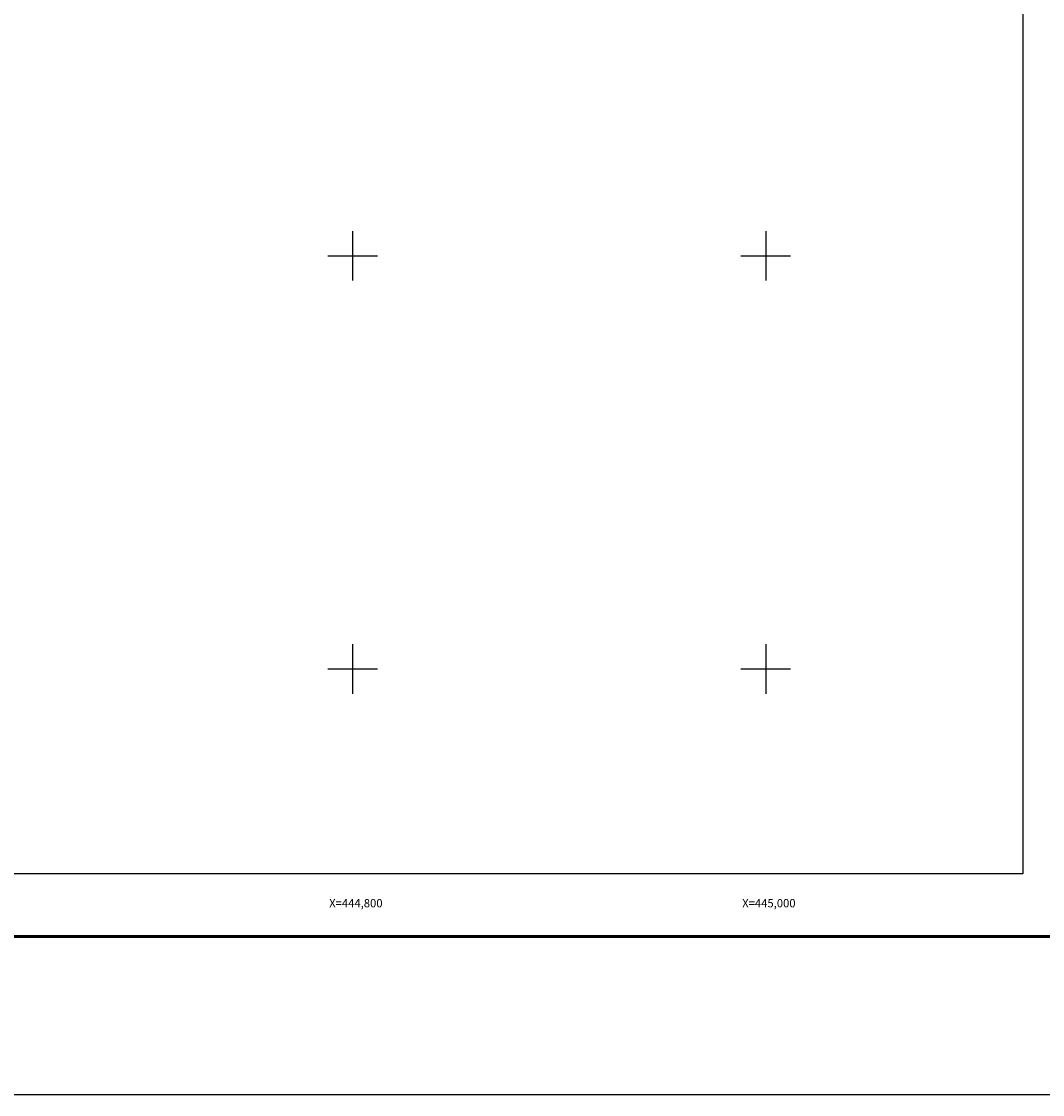
# Model space of a CAD drawing. Units: millimetres. Extents: x 443200 to 462950, y 2412394 to 2414194.
# Drawn here: x 444640 to 445134, y 2412394 to 2412913 of the extents above; entities that cross this region are included whole.
import ezdxf
from ezdxf.enums import TextEntityAlignment as Align

# ---------------------------------------------------------------- set-up
doc = ezdxf.new("R2010")
doc.units = ezdxf.units.MM
for name, color, linetype in [('CVL_RET_TX', 2, 'Continuous'), ('CVL_RETUTM', 8, 'Continuous'), ('Lomo', 7, 'Continuous')]:
    doc.layers.add(name, color=color, linetype=linetype)
doc.styles.add('ROMANA1', font='ROMANA1.shx')

# ---------------------------------------------------------------- blocks, each defined once
blk = doc.blocks.new('ARQ_MARG')
at = {"layer": 'DEFPOINTS'}
blk.add_lwpolyline([(0, 0), (1, 0), (1, 1), (0, 1)], close=True, dxfattribs=at)

msp = doc.modelspace()

# ---------------------------------------------------------------- linework, layer by layer
at = {"layer": 'CVL_RETUTM', "color": 0, "linetype": 'Continuous'}
for p, q in [((444800, 2412812), (444800, 2412788)), ((445000, 2412812), (445000, 2412788)), ((444788, 2412800), (444812, 2412800)), ((444988, 2412800), (445012, 2412800)), ((444800, 2412612), (444800, 2412588)), ((445000, 2412612), (445000, 2412588)), ((444788, 2412600), (444812, 2412600)), ((444988, 2412600), (445012, 2412600))]:
    msp.add_line(p, q, dxfattribs=at)
at = {"layer": 'Lomo'}
msp.add_line((443272.5, 2412470.51), (445524.35, 2412470.51), dxfattribs=at)
at = {"layer": 'Lomo', "color": 7, "linetype": 'Continuous'}
msp.add_lwpolyline([(443324.46, 2414100.77), (445124.46, 2414100.77), (445124.46, 2412500.77), (443324.46, 2412500.77)], close=True, dxfattribs=at)
msp.add_lwpolyline([(443324.46, 2414100.77), (445124.46, 2414100.77), (445124.46, 2412500.77), (443324.46, 2412500.77)], close=True, dxfattribs=at)
msp.add_lwpolyline([(443324.46, 2414100.77), (445124.46, 2414100.77), (445124.46, 2412500.77), (443324.46, 2412500.77)], close=True, dxfattribs=at)
msp.add_lwpolyline([(443324.46, 2414100.77), (445124.46, 2414100.77), (445124.46, 2412500.77), (443324.46, 2412500.77)], close=True, dxfattribs=at)
msp.add_lwpolyline([(443324.46, 2414100.77), (445124.46, 2414100.77), (445124.46, 2412500.77), (443324.46, 2412500.77)], close=True, dxfattribs=at)
msp.add_lwpolyline([(443324.46, 2414100.77), (445124.46, 2414100.77), (445124.46, 2412500.77), (443324.46, 2412500.77)], close=True, dxfattribs=at)
at = {"layer": 'Lomo'}
for points in [[(443772.13, 2414100.77), (445124.46, 2414100.77), (445124.46, 2412500.77), (443324.46, 2412500.77), (443324.46, 2412968.04)], [(445124.46, 2412500.77), (443324.46, 2412500.77), (443324.46, 2414100.77), (445124.46, 2414100.77), (445124.46, 2412500.77)], [(443772.13, 2414100.77), (445124.46, 2414100.77), (445124.46, 2412500.77), (443324.46, 2412500.77), (443324.46, 2412968.04)], [(445124.46, 2412500.77), (443324.46, 2412500.77), (443324.46, 2414100.77), (445124.46, 2414100.77), (445124.46, 2412500.77)], [(443772.13, 2414100.77), (445124.46, 2414100.77), (445124.46, 2412500.77), (443324.46, 2412500.77), (443324.46, 2412968.04)], [(445124.46, 2412500.77), (443324.46, 2412500.77), (443324.46, 2414100.77), (445124.46, 2414100.77), (445124.46, 2412500.77)]]:
    msp.add_lwpolyline(points, dxfattribs=at)
at = {"layer": 'Lomo', "color": 0}
msp.add_lwpolyline([(445124.46, 2412500.77), (443324.46, 2412500.77), (443324.46, 2414100.77), (445124.46, 2414100.77), (445124.46, 2412500.77)], dxfattribs=at)
at = {"layer": 'Lomo', "color": 7, "linetype": 'Continuous', "const_width": 1.6}
msp.add_lwpolyline([(443272.5, 2412470.51), (445524.35, 2412470.51)], dxfattribs=at)

# ---------------------------------------------------------------- block references
at = {"layer": 'DEFPOINTS', "xscale": 2400, "yscale": 1800, "zscale": 2400}
msp.add_blockref('ARQ_MARG', (443200.19, 2412394), dxfattribs=at)

# ---------------------------------------------------------------- texts
at = {"layer": 'CVL_RET_TX', "color": 0, "style": 'ROMANA1'}
for s, p in [('X=444,800', (444814.48, 2412486.63)), ('X=445,000', (445014.48, 2412486.63))]:
    msp.add_text(s, height=4, dxfattribs=at).set_placement(p, align=Align.MIDDLE_RIGHT)

doc.saveas('drawing.dxf')
